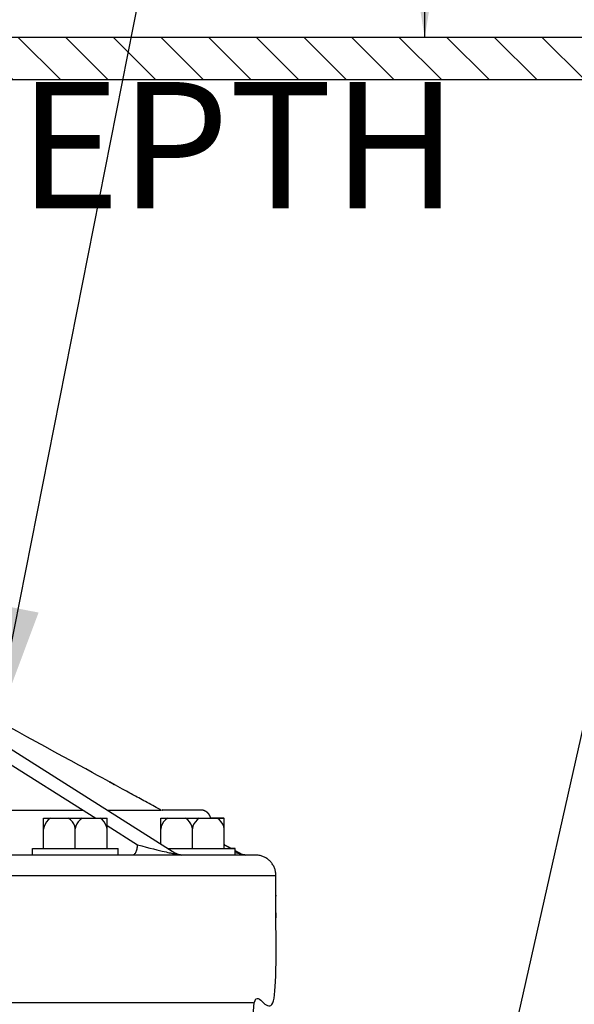
# Model space of a CAD drawing. Extents: x -3 to 171, y -18 to 47.
# Drawn here: x 146 to 149, y 18 to 24 of the extents above; entities that cross this region are included whole.
import ezdxf

# ---------------------------------------------------------------- set-up
doc = ezdxf.new("R2010")
doc.units = 0
doc.header["$MEASUREMENT"] = 0
for name, color, linetype in [('HI-DETL-THIN', 1, 'Continuous'), ('HI-HTCH-FILL', 9, 'Continuous'), ('HI-PROD-FINE', 249, 'Continuous'), ('HI-PROD-OTLN', 3, 'Continuous'), ('HI-TEXT-STND', 2, 'Continuous')]:
    doc.layers.add(name, color=color, linetype=linetype)
doc.styles.add('HUNTER', font='ARIALN_0.TTF')
doc.dimstyles.new('HUNTER', dxfattribs={"dimtxt": 0.125, "dimasz": 0.1, "dimexe": 0.05, "dimexo": 0.05, "dimgap": 0.09, "dimtad": 0, "dimtoh": 1, "dimdec": 3, "dimzin": 3, "dimdsep": 46, "dimlunit": 4, "dimtxsty": 'HUNTER', "dimblk": 'ARCHTICK', "dimcen": 0.1, "dimclrd": 249, "dimclre": 249, "dimclrt": 1, "dimadec": 4, "dimazin": 2, "dimtfac": 1, "dimtdec": 3, "dimtofl": 0, "dimtmove": 2, "dimatfit": 0, "dimfxl": 1, "dimfrac": 2, "dimtolj": 1, "dimtzin": 0, "dimarcsym": 0})

# ---------------------------------------------------------------- blocks, each defined once
blk = doc.blocks.new('_ARCHTICK')
at = {"const_width": 0.15}
blk.add_lwpolyline([(-0.5, -0.5), (0.5, 0.5)], dxfattribs=at)

msp = doc.modelspace()

# ---------------------------------------------------------------- hatches: boundary and pattern name
at = {"layer": 'HI-HTCH-FILL'}
h = msp.add_hatch(dxfattribs=at)
h.set_pattern_fill('ANSI31', color=256, scale=1.6, angle=90)
h.set_pattern_definition([(135, (115.24892, 11.60784), (-0.14142136, -0.14142136), [])])
h.paths.add_polyline_path([(149.5306, 23.3578), (165.2796, 23.3578), (165.2796, 21.7578), (165.4796, 21.7578), (165.4796, 23.3578), (165.7806, 23.3578), (165.7806, 23.6078), (149.5306, 23.6078), (133.2806, 23.6078), (133.2806, 23.3578), (133.5817, 23.3578), (133.5817, 21.7578), (133.7817, 21.7578), (133.7817, 23.3578)])

# ---------------------------------------------------------------- linework, layer by layer
at = {"layer": 'HI-DETL-THIN'}
msp.add_lwpolyline([(149.5306, 23.3578), (165.2796, 23.3578), (165.2796, 21.7578), (165.4796, 21.7578), (165.4796, 23.3578), (165.7806, 23.3578), (165.7806, 23.6078), (149.5306, 23.6078), (133.2806, 23.6078), (133.2806, 23.3578), (133.5817, 23.3578), (133.5817, 21.7578), (133.7817, 21.7578), (133.7817, 23.3578)], close=True, dxfattribs=at)
at = {"layer": 'HI-PROD-FINE'}
for p, q in [((144.9382, 19.821), (146.6109, 18.7636)), ((144.9177, 19.7422), (146.136, 18.972)), ((145.3374, 19.021), (146.0585, 19.021)), ((146.2037, 19.021), (146.5222, 19.021)), ((145.826, 18.792), (145.826, 18.972)), ((145.826, 18.972), (146.203, 18.972)), ((145.843, 18.9506), (145.8346, 18.9373)), ((145.8539, 18.9623), (145.843, 18.9506)), ((145.8667, 18.972), (145.8539, 18.9623)), ((145.9864, 18.9625), (145.9738, 18.972)), ((145.9971, 18.9511), (145.9864, 18.9625)), ((146.0054, 18.9382), (145.9971, 18.9511)), ((146.0318, 18.9511), (146.0235, 18.9382)), ((146.0425, 18.9625), (146.0318, 18.9511)), ((146.0551, 18.972), (146.0425, 18.9625)), ((146.175, 18.9623), (146.1622, 18.972)), ((146.1858, 18.9506), (146.175, 18.9623)), ((146.1942, 18.9373), (146.1858, 18.9506)), ((146.203, 18.792), (146.203, 18.972)), ((146.5214, 18.8201), (146.5214, 18.972)), ((146.5214, 18.972), (146.8985, 18.972)), ((146.5385, 18.9506), (146.5302, 18.9373)), ((146.5494, 18.9623), (146.5385, 18.9506)), ((146.5623, 18.972), (146.5494, 18.9623)), ((146.6819, 18.9625), (146.6693, 18.972)), ((146.6926, 18.9511), (146.6819, 18.9625)), ((146.7009, 18.9382), (146.6926, 18.9511)), ((146.7273, 18.9511), (146.7191, 18.9382)), ((146.738, 18.9625), (146.7273, 18.9511)), ((146.7506, 18.972), (146.738, 18.9625)), ((146.8705, 18.9623), (146.8577, 18.972)), ((146.8814, 18.9506), (146.8705, 18.9623)), ((146.8897, 18.9373), (146.8814, 18.9506)), ((146.8985, 18.792), (146.8985, 18.972)), ((145.829, 18.9231), (145.826, 18.9082)), ((145.8346, 18.9373), (145.829, 18.9231)), ((146.0112, 18.9243), (146.0054, 18.9382)), ((146.0144, 18.9098), (146.0112, 18.9243)), ((146.0177, 18.9243), (146.0144, 18.9098)), ((146.0144, 18.792), (146.0144, 18.9098)), ((146.0235, 18.9382), (146.0177, 18.9243)), ((146.2, 18.9231), (146.1942, 18.9373)), ((146.203, 18.9082), (146.2, 18.9231)), ((146.203, 18.9296), (146.3839, 18.8152)), ((146.5245, 18.9231), (146.5214, 18.9082)), ((146.5302, 18.9373), (146.5245, 18.9231)), ((146.7067, 18.9243), (146.7009, 18.9382)), ((146.71, 18.9098), (146.7067, 18.9243)), ((146.7132, 18.9243), (146.71, 18.9098)), ((146.71, 18.792), (146.71, 18.9098)), ((146.7191, 18.9382), (146.7132, 18.9243)), ((146.8954, 18.9231), (146.8897, 18.9373)), ((146.8985, 18.9082), (146.8954, 18.9231)), ((145.7604, 18.754), (145.7604, 18.792)), ((145.7604, 18.792), (146.2685, 18.792)), ((146.2685, 18.754), (146.2685, 18.792)), ((146.3686, 18.7622), (146.3713, 18.7657)), ((146.3713, 18.7657), (146.3738, 18.7698)), ((146.3738, 18.7698), (146.3761, 18.7742)), ((146.3761, 18.7742), (146.3781, 18.7792)), ((146.3781, 18.7792), (146.3798, 18.7847)), ((146.3798, 18.7847), (146.3813, 18.7904)), ((146.3813, 18.7904), (146.3825, 18.7964)), ((146.3825, 18.7964), (146.3833, 18.8026)), ((146.3833, 18.8026), (146.3837, 18.8088)), ((146.3837, 18.8088), (146.3839, 18.8152)), ((146.3839, 18.8152), (146.4098, 18.8083)), ((146.4098, 18.8083), (146.4345, 18.8016)), ((146.4345, 18.8016), (146.4577, 18.7955)), ((146.4577, 18.7955), (146.4789, 18.7902)), ((146.4789, 18.7902), (146.4978, 18.7854)), ((146.4978, 18.7854), (146.5144, 18.7812)), ((146.5144, 18.7812), (146.5292, 18.7778)), ((146.5292, 18.7778), (146.5422, 18.7747)), ((146.5422, 18.7747), (146.5536, 18.7721)), ((146.5536, 18.7721), (146.5636, 18.7698)), ((146.5636, 18.7698), (146.5724, 18.7679)), ((146.5659, 18.792), (146.964, 18.792)), ((146.5724, 18.7679), (146.58, 18.7664)), ((146.58, 18.7664), (146.5865, 18.7651)), ((146.5865, 18.7651), (146.592, 18.7639)), ((146.592, 18.7639), (146.5966, 18.7631)), ((146.5966, 18.7631), (146.6004, 18.7626)), ((146.6111, 18.7634), (146.611, 18.7634)), ((146.6115, 18.7631), (146.611, 18.7634)), ((146.6115, 18.7631), (146.6111, 18.7634)), ((146.6118, 18.763), (146.6115, 18.7631)), ((146.6121, 18.7626), (146.6115, 18.7631)), ((146.612, 18.7628), (146.6118, 18.763)), ((146.8985, 18.8149), (146.9403, 18.792)), ((146.964, 18.754), (146.964, 18.792)), ((146.964, 18.779), (146.9959, 18.7615)), ((146.964, 18.7692), (146.9959, 18.7615)), ((147.0253, 18.754), (141.1851, 18.754)), ((146.3534, 18.754), (146.3565, 18.7544)), ((146.3565, 18.7544), (146.3597, 18.7554)), ((146.3597, 18.7554), (146.3627, 18.7571)), ((146.3627, 18.7571), (146.3658, 18.7593)), ((146.3658, 18.7593), (146.3686, 18.7622)), ((146.6004, 18.7626), (146.6034, 18.7621)), ((146.6034, 18.7621), (146.6057, 18.7618)), ((146.6057, 18.7618), (146.6077, 18.7616)), ((146.6077, 18.7616), (146.6092, 18.7615)), ((146.6092, 18.7615), (146.6104, 18.7615)), ((146.6104, 18.7615), (146.6113, 18.7616)), ((146.6113, 18.7616), (146.6119, 18.7618)), ((146.6119, 18.7618), (146.6122, 18.7621)), ((146.6123, 18.7627), (146.612, 18.7628)), ((146.6122, 18.7621), (146.6121, 18.7626)), ((146.6126, 18.7625), (146.6123, 18.7627)), ((146.6129, 18.7624), (146.6126, 18.7625)), ((146.613, 18.7622), (146.6129, 18.7624)), ((146.6134, 18.7621), (146.613, 18.7622)), ((146.6136, 18.7619), (146.6134, 18.7621)), ((146.6139, 18.7618), (146.6136, 18.7619)), ((146.6142, 18.7616), (146.6139, 18.7618)), ((146.6144, 18.7615), (146.6142, 18.7616)), ((146.6147, 18.7613), (146.6144, 18.7615)), ((146.6149, 18.7613), (146.6147, 18.7613)), ((146.6151, 18.7611), (146.6149, 18.7613)), ((146.6154, 18.761), (146.6151, 18.7611)), ((146.6156, 18.7608), (146.6154, 18.761)), ((146.6159, 18.7607), (146.6156, 18.7608)), ((146.6162, 18.7606), (146.6159, 18.7607)), ((146.6164, 18.7604), (146.6162, 18.7606)), ((146.6166, 18.7603), (146.6164, 18.7604)), ((146.6169, 18.7602), (146.6166, 18.7603)), ((146.6171, 18.7601), (146.6169, 18.7602)), ((146.6173, 18.76), (146.6171, 18.7601)), ((146.6176, 18.7599), (146.6173, 18.76)), ((146.6181, 18.7596), (146.6176, 18.7599)), ((146.6186, 18.7594), (146.6181, 18.7596)), ((146.619, 18.7592), (146.6186, 18.7594)), ((146.6195, 18.759), (146.619, 18.7592)), ((146.62, 18.7588), (146.6195, 18.759)), ((146.6206, 18.7586), (146.62, 18.7588)), ((146.6209, 18.7584), (146.6206, 18.7586)), ((146.6214, 18.7582), (146.6209, 18.7584)), ((146.6219, 18.758), (146.6214, 18.7582)), ((146.6223, 18.7578), (146.6219, 18.758)), ((146.6228, 18.7577), (146.6223, 18.7578)), ((146.6233, 18.7576), (146.6228, 18.7577)), ((146.6237, 18.7574), (146.6233, 18.7576)), ((146.6242, 18.7572), (146.6237, 18.7574)), ((146.6247, 18.7571), (146.6242, 18.7572)), ((146.6251, 18.7569), (146.6247, 18.7571)), ((146.6255, 18.7568), (146.6251, 18.7569)), ((146.626, 18.7567), (146.6255, 18.7568)), ((146.6264, 18.7565), (146.626, 18.7567)), ((146.6269, 18.7564), (146.6264, 18.7565)), ((146.6273, 18.7563), (146.6269, 18.7564)), ((146.6278, 18.7561), (146.6273, 18.7563)), ((146.6283, 18.756), (146.6278, 18.7561)), ((146.6287, 18.7559), (146.6283, 18.756)), ((146.6291, 18.7559), (146.6287, 18.7559)), ((146.6295, 18.7557), (146.6291, 18.7559)), ((146.63, 18.7556), (146.6295, 18.7557)), ((146.6304, 18.7554), (146.63, 18.7556)), ((146.6309, 18.7554), (146.6304, 18.7554)), ((146.6312, 18.7552), (146.6309, 18.7554)), ((146.6317, 18.7552), (146.6312, 18.7552)), ((146.6321, 18.7551), (146.6317, 18.7552)), ((146.6326, 18.755), (146.6321, 18.7551)), ((146.633, 18.755), (146.6326, 18.755)), ((146.6334, 18.7549), (146.633, 18.755)), ((146.6339, 18.7549), (146.6334, 18.7549)), ((146.6347, 18.7547), (146.6339, 18.7549)), ((146.6357, 18.7546), (146.6347, 18.7547)), ((146.6367, 18.7545), (146.6357, 18.7546)), ((146.6377, 18.7543), (146.6367, 18.7545)), ((146.6379, 18.7543), (146.6377, 18.7543)), ((146.6383, 18.7543), (146.6379, 18.7543)), ((146.6386, 18.7542), (146.6383, 18.7543)), ((146.639, 18.7542), (146.6386, 18.7542)), ((146.6394, 18.7542), (146.639, 18.7542)), ((146.6397, 18.7542), (146.6394, 18.7542)), ((146.64, 18.7542), (146.6397, 18.7542)), ((146.6404, 18.7541), (146.64, 18.7542)), ((146.6408, 18.7541), (146.6404, 18.7541)), ((146.6411, 18.7541), (146.6408, 18.7541)), ((146.6414, 18.7541), (146.6411, 18.7541)), ((146.6417, 18.7541), (146.6414, 18.7541)), ((146.642, 18.7541), (146.6417, 18.7541)), ((146.6422, 18.754), (146.642, 18.7541)), ((146.6426, 18.754), (146.6422, 18.754)), ((146.643, 18.754), (146.6426, 18.754)), ((146.6434, 18.754), (146.643, 18.754)), ((141.0408, 18.6316), (147.2056, 18.6316))]:
    msp.add_line(p, q, dxfattribs=at)
msp.add_lwpolyline([(147.0709, 17.8762), (141.1416, 17.8762)], dxfattribs=at)
for points in [[(146.611, 18.7634), (146.6208, 18.7572), (146.6319, 18.754), (146.6436, 18.754)], [(146.9959, 18.7615), (147.0051, 18.7565), (147.0149, 18.754), (147.0253, 18.754)]]:
    msp.add_open_spline(points, degree=3, dxfattribs=at)
at = {"layer": 'HI-PROD-OTLN'}
msp.add_rational_spline([(146.4404, 13.5606), (146.4404, 13.5336), (146.4622, 13.5117), (146.4893, 13.5117), (147.0117, 13.5117), (147.534, 13.5117), (148.0563, 13.5117), (148.0766, 13.5117), (148.0932, 13.5282), (148.0932, 13.5484), (148.0932, 14.6748), (148.0932, 15.8011), (148.0932, 16.9275), (148.0932, 16.9476), (148.0766, 16.9641), (148.0563, 16.9641), (147.7483, 16.9641), (147.4402, 16.9641), (147.1321, 16.9641), (147.1313, 16.9641), (147.1304, 16.9642), (147.1296, 16.9642), (147.1224, 16.9658), (147.1151, 16.9674), (147.1079, 16.9691), (147.1017, 16.9732), (147.0955, 16.9774), (147.0894, 16.9815), (147.0851, 16.9876), (147.0808, 16.9937), (147.0764, 16.9998), (147.0746, 17.007), (147.0728, 17.0141), (147.071, 17.0213), (147.071, 17.0227), (147.0709, 17.024), (147.0709, 17.0253), (147.0709, 17.309), (147.0709, 17.5926), (147.0709, 17.8762), (147.1158, 17.8762), (147.1607, 17.8762), (147.2056, 17.8762), (147.2056, 18.128), (147.2056, 18.3798), (147.2056, 18.6316), (147.2056, 18.6993), (147.1508, 18.754), (147.0831, 18.754), (147.0638, 18.754), (147.0445, 18.754), (147.0253, 18.754), (147.0149, 18.754), (147.0049, 18.7566), (146.9959, 18.7615), (146.9853, 18.7674), (146.9746, 18.7732), (146.964, 18.779), (146.964, 18.7833), (146.964, 18.7876), (146.964, 18.792), (146.9561, 18.792), (146.9482, 18.792), (146.9403, 18.792), (146.9264, 18.7996), (146.9124, 18.8072), (146.8985, 18.8149), (146.8985, 18.8672), (146.8985, 18.9196), (146.8985, 18.972), (146.8719, 18.972), (146.8453, 18.972), (146.8187, 18.972), (146.8128, 19.0006), (146.788, 19.021), (146.7586, 19.021), (146.6798, 19.021), (146.601, 19.021), (146.5222, 19.021), (145.5445, 19.5562), (145.0557, 19.8238), (145.0359, 19.8346), (145.0239, 19.8548), (145.0239, 19.8774), (145.0239, 19.8898), (145.0239, 19.9023), (145.0239, 19.9147), (145.0239, 19.9823), (144.969, 20.0371), (144.9015, 20.0371), (144.8596, 20.0371), (144.8178, 20.0371), (144.7759, 20.0371), (144.7557, 20.0371), (144.7392, 20.0535), (144.7392, 20.0739), (144.7392, 20.1922), (144.7392, 20.3105), (144.7392, 20.4288), (144.7392, 20.4965), (144.6844, 20.5513), (144.6168, 20.5513), (144.5257, 20.5513), (144.4346, 20.5513), (144.2862, 20.5513)], [1, 1, 1, 1, 1, 1, 1, 1, 1, 1, 1, 1, 1, 1, 1, 1, 1, 1, 1, 1, 1, 1, 1, 1, 1, 1, 1, 1, 1, 1, 1, 1, 1, 1, 1, 1, 1, 1, 1, 1, 1, 1, 1, 1, 1, 1, 1, 1, 1, 1, 1, 1, 0.978951874423, 0.978951874423, 1, 1, 1, 1, 1, 1, 1, 1, 1, 1, 1, 1, 1, 1, 1, 1, 1, 1, 1, 1, 1, 1, 1, 1, 1, 1, 1, 1, 1, 1, 1, 1, 1, 1, 1, 1, 1, 1, 1, 1, 1, 1, 1, 1, 1, 1, 1, 1, 1, 1, 1], degree=3, knots=[0, 0, 0, 0, 1, 1, 1, 2, 2, 2, 3, 3, 3, 4, 4, 4, 5, 5, 5, 6, 6, 6, 7, 7, 7, 8, 8, 8, 9, 9, 9, 10, 10, 10, 11, 11, 11, 12, 12, 12, 13, 13, 13, 14, 14, 14, 15, 15, 15, 16, 16, 16, 17, 17, 17, 17.503903, 17.503903, 17.503903, 18.503903, 18.503903, 18.503903, 19.503903, 19.503903, 19.503903, 20.503903, 20.503903, 20.503903, 21.503903, 21.503903, 21.503903, 22.503903, 22.503903, 22.503903, 23.503903, 23.503903, 23.503903, 24.503903, 24.503903, 24.503903, 25.503903, 25.503903, 25.503903, 26.503903, 26.503903, 27.503903, 27.503903, 27.503903, 28.503903, 28.503903, 28.503903, 29.503903, 29.503903, 29.503903, 30.503903, 30.503903, 30.503903, 31.503903, 31.503903, 31.503903, 32.503903, 32.503903, 32.503903, 33.503903, 33.503903, 33.503903, 34.503903, 34.503903, 34.503903, 34.503903], dxfattribs=at)

# ---------------------------------------------------------------- texts
at = {"layer": 'HI-TEXT-STND'}
note = msp.add_mtext_static_columns([''] * 2, width=18.988032, gutter_width=2.2308, height=0, dxfattribs=dict(at, insert=(130.1086, 42.0968), char_height=0.75, attachment_point=1, style='HUNTER'))
for column, words in zip([note] + note.columns.linked_columns, ['\\A1;HUNTER REMOTE CONTROL VALVE (PGV) WITH FLOW CONTROL \\PIRRIGATION VALVE BOX: HEAT STAMP LID  WITH \'RCV\' IN 2" LETTERS \\PWATERPROOF CONNECTORS (2)\\P18"-24" COILED WIRE TO CONTROLLER\\PFINISH GRADE AT ADJACENT SURFACE (TURF OR MULCH)\\PSCH. 80 CLOSE NIPPLE, SIZE PER RCV\\P', '\\A1;PVC SLIP (OR FPT) X FPT UNION\\PISOLATION VALVE, SIZE AND TYPE PER PLAN\\PBRICK SUPPORTS (4)\\PFILTER FABRIC - WRAP TWICE AROUND BRICK SUPPORTS\\P3/4" WASHED GRAVEL - 4" MIN. DEPTH \\PIRRIGATION LATERAL\\PMAINLINE AND FITTINGS']):
    column.text = words

# ---------------------------------------------------------------- leaders
for points, override in [([(148.3672, 16.5603), (150.7083, 26.9828), (152.105, 26.9828)], {"dimscale": 6, "dimasz": 0.125, "dimgap": 0.095, "dimtad": 0, "dimclrd": 256}), ([(145.5298, 19.4815), (146.5892, 24.8361), (146.5892, 26.2328)], {"dimscale": 6, "dimasz": 0.125, "dimgap": 0.095, "dimclrd": 256}), ([(148.0892, 23.6078), (148.0892, 26.2328)], {"dimscale": 6, "dimasz": 0.125, "dimgap": 0.095, "dimclrd": 256})]:
    msp.add_leader(points, dimstyle='HUNTER', override=override, dxfattribs=at)

doc.saveas('drawing.dxf')
